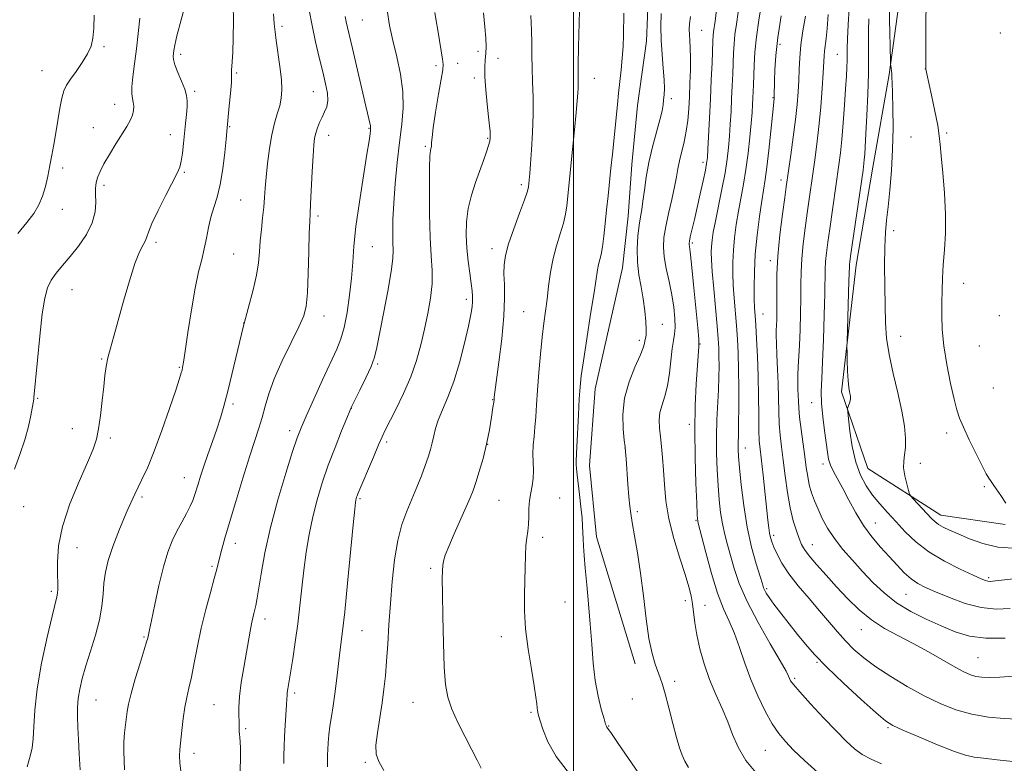
# Model space of a CAD drawing. Extents: x 2144800 to 2147700, y 354800 to 357700.
# Drawn here: x 2146837 to 2147127, y 355203 to 355423 of the extents above; entities that cross this region are included whole.
import ezdxf

# ---------------------------------------------------------------- set-up
doc = ezdxf.new("R2010")
doc.units = 0
doc.header["$MEASUREMENT"] = 0
for name, color, linetype, lineweight in [('32000', 7, 'Continuous', 0), ('DTM HARD BREAKLINE', 7, 'Continuous', 0), ('DTM SPOT ELEVATION', 2, 'Continuous', 13), ('INDEX CONTOUR', 41, 'Continuous', 13), ('INTERMEDIATE CONTOUR', 44, 'Continuous', 0)]:
    doc.layers.add(name, color=color, linetype=linetype, lineweight=lineweight)

msp = doc.modelspace()

# ---------------------------------------------------------------- linework, layer by layer
at = {"layer": '32000', "flags": 128}
msp.add_lwpolyline([(2147000, 357500), (2147000, 355000)], dxfattribs=at)
at = {"layer": 'DTM HARD BREAKLINE'}
for points in [[(2147127.34, 355273.56, 1315.73), (2147108.4, 355276.27, 1314.64), (2147086.87, 355290.05, 1313.13), (2147079.07, 355312.72, 1311.67), (2147083.44, 355350.07, 1312.57), (2147088.3, 355379.01, 1312.75), (2147093.15, 355406.36, 1313.84), (2147095.86, 355426.35, 1314.88), (2147098.58, 355446.34, 1315.02), (2147103.4, 355465.8, 1315.35), (2147106.1, 355483.69, 1315.26), (2147110.44, 355514.73, 1315.02), (2147114.23, 355539.45, 1314.74), (2147123.8, 355563.1, 1314.41), (2147133.88, 355580.96, 1313.7)], [(2147018.2, 355232.43, 1293.48), (2147006.78, 355269.85, 1292.54), (2147004.76, 355290.91, 1292.63), (2147006.43, 355313.54, 1292.73), (2147014.48, 355349.3, 1293.06), (2147016.12, 355364.56, 1293.11), (2147017.23, 355379.82, 1293.01), (2147018.89, 355397.19, 1293.01), (2147021.6, 355416.13, 1293.06), (2147022.18, 355430.86, 1293.11)]]:
    msp.add_polyline3d(points, dxfattribs=at)
at = {"layer": 'DTM SPOT ELEVATION'}
for p in [(2146937.73, 355422.4, 1280.95), (2146914.07, 355420.51, 1276.36), (2147037.8, 355419.32, 1296.88), (2147125.9, 355418.62, 1318), (2146861.53, 355414.54, 1268.19), (2146971.83, 355413.17, 1285.58), (2147060.95, 355415.27, 1304.42), (2146884.17, 355412.3, 1272.4), (2146977.77, 355411.06, 1286.56), (2147077.9, 355412.26, 1309.1), (2146843.2, 355407.46, 1267.29), (2146959.46, 355408.98, 1283.63), (2146965.86, 355409.64, 1284.65), (2147103.84, 355407.91, 1315.99), (2146900.67, 355406.77, 1274.19), (2146970.78, 355405.26, 1285.66), (2147006.15, 355405.18, 1290.72), (2146888.29, 355401.37, 1272.28), (2146923.29, 355401.26, 1277.18), (2147028.84, 355399.2, 1294.29), (2147058.84, 355399.47, 1303.88), (2146864.67, 355397.56, 1269.28), (2146858.37, 355390.6, 1269.12), (2146898.62, 355390.9, 1274.12), (2146939.74, 355390.41, 1279.9), (2146881.07, 355388.54, 1271.32), (2146927.77, 355388.39, 1278.63), (2146974.68, 355387.48, 1285.87), (2147099.55, 355387.92, 1314.99), (2147110.13, 355389.05, 1316.23), (2146956.34, 355385.12, 1283.78), (2146849.39, 355378.7, 1268.37), (2147038.26, 355380.4, 1297.61), (2146885.19, 355377.45, 1272.16), (2147061.21, 355375.19, 1305.5), (2146861.54, 355373.58, 1270.39), (2146984.63, 355373.79, 1287.63), (2146901.88, 355369.31, 1274.97), (2146849.23, 355366.57, 1268.58), (2146924.65, 355364.62, 1278.34), (2147094.46, 355360.23, 1314.5), (2146876.91, 355356.78, 1272.35), (2146940.72, 355355.53, 1280.9), (2146975.97, 355354.92, 1287.43), (2147035.11, 355356.62, 1298.27), (2146899.79, 355353.34, 1274.96), (2147058.05, 355351.41, 1305.54), (2147115.16, 355344.7, 1316.66), (2146852.09, 355342.84, 1270.85), (2146968.4, 355339.99, 1285.58), (2146926.4, 355335.03, 1278.66), (2146985.33, 355336.33, 1289.05), (2147055.97, 355335.67, 1304.83), (2147125.65, 355335.18, 1317.54), (2146902.71, 355332.99, 1276), (2147026.26, 355332.62, 1294.77), (2147096.5, 355329.09, 1314.76), (2147019.44, 355327.9, 1293.61), (2147037.38, 355326.81, 1298.08), (2147119.73, 355326.23, 1317.16), (2146860.88, 355322.36, 1271.87), (2146883.79, 355319.88, 1273.87), (2146942.29, 355320.85, 1282.21), (2147123.83, 355313.79, 1317.19), (2146841.95, 355310.72, 1270.11), (2146899.61, 355309.07, 1276.32), (2146976.21, 355310.4, 1287.94), (2147070.32, 355309.46, 1309.35), (2146934.49, 355307.79, 1282.03), (2147034.2, 355303.06, 1297.66), (2146852.22, 355301.81, 1271.26), (2146916.31, 355301.18, 1279.53), (2147110.12, 355300.51, 1315.54), (2146863.38, 355299.09, 1272.33), (2146944.94, 355297.89, 1284.33), (2146974.74, 355297.21, 1288), (2147015.23, 355296.08, 1293.99), (2147050.75, 355296.14, 1302.68), (2147073.59, 355291.4, 1309.53), (2147102.3, 355291.58, 1314.49), (2146885.19, 355287.36, 1275.27), (2147121.22, 355284.66, 1315.81), (2146872.74, 355281.62, 1274.31), (2146937.03, 355281.15, 1284.19), (2146978.01, 355280.66, 1289.02), (2146995.92, 355281.37, 1291.05), (2146837.81, 355278.81, 1270.72), (2147018.87, 355277.31, 1294.28), (2147036.16, 355274.75, 1297.86), (2147089.1, 355273.98, 1310.86), (2147059.08, 355270.38, 1304.36), (2146900.25, 355267.97, 1278.56), (2146990.94, 355269.77, 1290.42), (2147070.44, 355267.56, 1306.73), (2146853.58, 355266.65, 1272.83), (2146893.39, 355261.21, 1277.76), (2146957.87, 355260.64, 1287.72), (2147122.48, 355257.81, 1312.27), (2146846, 355253.84, 1271.71), (2147057, 355254.59, 1302.24), (2147098.08, 355252.92, 1309.09), (2146997.56, 355250.62, 1291.13), (2147033.05, 355251.04, 1295.45), (2147038.85, 355249.65, 1296.86), (2146909.01, 355245.64, 1280.51), (2146937.66, 355242.16, 1284.83), (2147084.9, 355242.45, 1305.24), (2146873.36, 355240.31, 1275.85), (2146978.74, 355240.44, 1289.42), (2147071.84, 355232.85, 1301.87), (2147119.35, 355234.24, 1306.99), (2147029.9, 355227.22, 1294.34), (2147065.25, 355228.14, 1300.26), (2146859.22, 355221.79, 1274.87), (2146917.79, 355223.77, 1282.32), (2146952.64, 355221.09, 1287.24), (2147017.37, 355222.05, 1293.08), (2146894, 355220.34, 1279.05), (2146987.52, 355218.09, 1289.79), (2146903.33, 355213.28, 1280.23), (2147010.45, 355214.08, 1292.08), (2147092.83, 355213.57, 1301.82), (2147056.66, 355206.88, 1297.08), (2146888.04, 355205.98, 1278.5), (2146938.59, 355203.37, 1285.74)]:
    msp.add_point(p, dxfattribs=at)
at = {"layer": 'INDEX CONTOUR'}
for points in [[(2147001.796, 355425.164, 1290), (2147001.511, 355414.459, 1290), (2147001.394, 355409.321, 1290), (2147001.361, 355405.902, 1290), (2147001.381, 355402.379, 1290), (2147001.324, 355400.835, 1290), (2147001.157, 355398.595, 1290), (2147000.835, 355395.077, 1290), (2147000.34, 355389.991, 1290), (2146999.764, 355384.212, 1290), (2146998.038, 355367.538, 1290), (2146997.682, 355365.133, 1290), (2146997.072, 355362.426, 1290), (2146996.132, 355359.305, 1290), (2146995.035, 355355.803, 1290), (2146994.015, 355351.987, 1290), (2146993.249, 355347.953, 1290), (2146992.684, 355343.904, 1290), (2146992.212, 355340.069, 1290), (2146991.257, 355332.976, 1290), (2146990.758, 355328.823, 1290), (2146990.255, 355323.788, 1290), (2146989.784, 355318.356, 1290), (2146989.392, 355313.215, 1290), (2146989.106, 355308.896, 1290), (2146988.88, 355305.324, 1290), (2146988.652, 355302.266, 1290), (2146988.386, 355299.514, 1290), (2146988.148, 355296.939, 1290), (2146988.035, 355294.436, 1290), (2146988.094, 355291.929, 1290), (2146988.191, 355289.467, 1290), (2146988.146, 355287.131, 1290), (2146987.843, 355284.961, 1290), (2146987.413, 355282.848, 1290), (2146987.052, 355280.645, 1290), (2146986.898, 355278.262, 1290), (2146986.858, 355275.841, 1290), (2146986.783, 355273.583, 1290), (2146986.565, 355271.598, 1290), (2146986.271, 355269.626, 1290), (2146986.01, 355267.315, 1290), (2146985.862, 355264.394, 1290), (2146985.697, 355257.008, 1290), (2146985.579, 355252.756, 1290), (2146985.58, 355248.043, 1290), (2146985.901, 355242.702, 1290), (2146986.654, 355236.74, 1290), (2146987.611, 355230.857, 1290), (2146988.461, 355225.925, 1290), (2146988.965, 355222.591, 1290), (2146989.194, 355220.588, 1290), (2146989.297, 355219.422, 1290), (2146989.413, 355218.597, 1290), (2146989.653, 355217.596, 1290), (2146990.122, 355215.899, 1290), (2146990.96, 355213.121, 1290), (2146992.45, 355209.415, 1290), (2146994.912, 355205.067, 1290), (2146998.466, 355200.403, 1290)], [(2147048.627, 355424.697, 1300), (2147048.088, 355421.23, 1300), (2147047.659, 355418.153, 1300), (2147047.393, 355415.38, 1300), (2147047.242, 355412.687, 1300), (2147047.005, 355406.57, 1300), (2147046.853, 355403.012, 1300), (2147046.682, 355399.264, 1300), (2147046.495, 355395.452, 1300), (2147046.289, 355391.703, 1300), (2147046.056, 355388.143, 1300), (2147045.774, 355384.805, 1300), (2147045.361, 355381.348, 1300), (2147044.718, 355377.337, 1300), (2147043.799, 355372.537, 1300), (2147041.867, 355363.076, 1300), (2147041.25, 355359.774, 1300), (2147040.891, 355357.418, 1300), (2147040.707, 355355.613, 1300), (2147040.636, 355353.913, 1300), (2147040.702, 355351.669, 1300), (2147040.947, 355348.182, 1300), (2147041.386, 355343.077, 1300), (2147042.379, 355332.045, 1300), (2147042.688, 355328.282, 1300), (2147042.856, 355325.564, 1300), (2147042.933, 355323.126, 1300), (2147042.958, 355320.33, 1300), (2147042.919, 355317.05, 1300), (2147042.791, 355313.287, 1300), (2147042.344, 355304.463, 1300), (2147042.209, 355299.599, 1300), (2147042.245, 355294.597, 1300), (2147042.425, 355289.664, 1300), (2147042.695, 355285.022, 1300), (2147043.021, 355280.847, 1300), (2147043.429, 355277.11, 1300), (2147043.967, 355273.732, 1300), (2147044.665, 355270.608, 1300), (2147045.496, 355267.524, 1300), (2147047.465, 355260.518, 1300), (2147048.94, 355256.118, 1300), (2147051.224, 355250.803, 1300), (2147054.485, 355244.568, 1300), (2147058.043, 355238.344, 1300), (2147061.011, 355233.295, 1300), (2147062.731, 355230.263, 1300), (2147063.479, 355228.791, 1300), (2147063.761, 355228.098, 1300), (2147064.083, 355227.448, 1300), (2147064.935, 355226.291, 1300), (2147066.805, 355224.118, 1300), (2147069.962, 355220.651, 1300), (2147073.803, 355216.528, 1300), (2147077.509, 355212.614, 1300), (2147080.467, 355209.587, 1300), (2147082.896, 355207.365, 1300), (2147085.221, 355205.68, 1300), (2147087.815, 355204.274, 1300), (2147090.845, 355202.939, 1300)], [(2147081.302, 355425.932, 1310), (2147081.037, 355420.977, 1310), (2147080.858, 355416.831, 1310), (2147080.775, 355414.03, 1310), (2147080.724, 355410.512, 1310), (2147080.658, 355408.523, 1310), (2147080.524, 355405.823, 1310), (2147080.303, 355402.123, 1310), (2147079.985, 355397.318, 1310), (2147079.601, 355392.057, 1310), (2147079.192, 355387.173, 1310), (2147078.784, 355383.23, 1310), (2147078.331, 355379.704, 1310), (2147075.603, 355360.821, 1310), (2147075.04, 355356.822, 1310), (2147074.635, 355353.667, 1310), (2147074.385, 355351.122, 1310), (2147074.272, 355348.835, 1310), (2147074.144, 355341.673, 1310), (2147073.972, 355335.346, 1310), (2147073.731, 355328.117, 1310), (2147073.468, 355321.493, 1310), (2147073.238, 355316.573, 1310), (2147073.125, 355312.828, 1310), (2147073.218, 355309.317, 1310), (2147073.569, 355305.355, 1310), (2147074.062, 355301.273, 1310), (2147074.916, 355294.922, 1310), (2147075.297, 355292.846, 1310), (2147075.86, 355291.037, 1310), (2147076.746, 355289.134, 1310), (2147079.47, 355284.141, 1310), (2147081.25, 355280.74, 1310), (2147083.285, 355276.986, 1310), (2147085.565, 355273.261, 1310), (2147088.056, 355269.873, 1310), (2147090.631, 355266.829, 1310), (2147093.14, 355264.064, 1310), (2147095.464, 355261.536, 1310), (2147097.607, 355259.319, 1310), (2147099.602, 355257.51, 1310), (2147101.552, 355256.138, 1310), (2147103.825, 355254.949, 1310), (2147106.859, 355253.617, 1310), (2147110.922, 355251.947, 1310), (2147115.604, 355250.264, 1310), (2147120.325, 355249.023, 1310), (2147124.665, 355248.557, 1310), (2147128.834, 355248.705, 1310)], [(2146872.071, 355422.925, 1270), (2146871.6, 355418.447, 1270), (2146871.103, 355413.883, 1270), (2146870.538, 355409.525, 1270), (2146870.023, 355405.678, 1270), (2146869.714, 355402.65, 1270), (2146869.714, 355400.623, 1270), (2146869.918, 355399.286, 1270), (2146870.164, 355398.206, 1270), (2146870.307, 355397.026, 1270), (2146870.257, 355395.708, 1270), (2146869.937, 355394.293, 1270), (2146869.277, 355392.779, 1270), (2146868.242, 355390.992, 1270), (2146864.998, 355385.847, 1270), (2146863.109, 355382.756, 1270), (2146861.485, 355379.928, 1270), (2146860.388, 355377.737, 1270), (2146859.738, 355376.109, 1270), (2146859.372, 355374.858, 1270), (2146859.151, 355373.78, 1270), (2146859.049, 355372.583, 1270), (2146859.067, 355370.955, 1270), (2146859.139, 355368.665, 1270), (2146858.942, 355365.806, 1270), (2146858.088, 355362.554, 1270), (2146856.331, 355359.098, 1270), (2146853.988, 355355.685, 1270), (2146851.517, 355352.579, 1270), (2146849.307, 355349.963, 1270), (2146847.453, 355347.708, 1270), (2146845.98, 355345.607, 1270), (2146844.883, 355343.36, 1270), (2146844.041, 355340.304, 1270), (2146843.303, 355335.681, 1270), (2146842.56, 355329.153, 1270), (2146841.871, 355322.044, 1270), (2146840.878, 355311.054, 1270), (2146840.815, 355310.524, 1270), (2146839.941, 355305.696, 1270), (2146839.237, 355302.437, 1270), (2146838.174, 355298.505, 1270), (2146836.726, 355294.163, 1270), (2146835.113, 355289.895, 1270)], [(2146932.69, 355423.471, 1280), (2146932.952, 355421.876, 1280), (2146933.314, 355420.209, 1280), (2146934.791, 355413.96, 1280), (2146938.759, 355396.968, 1280), (2146940.132, 355391.227, 1280), (2146940.193, 355390.774, 1280), (2146940.185, 355390.363, 1280), (2146940.13, 355389.821, 1280), (2146940.019, 355388.869, 1280), (2146939.727, 355386.796, 1280), (2146939.098, 355382.781, 1280), (2146938.058, 355376.4, 1280), (2146936.863, 355368.799, 1280), (2146935.848, 355361.52, 1280), (2146935.251, 355355.705, 1280), (2146934.908, 355350.902, 1280), (2146934.556, 355346.263, 1280), (2146933.987, 355341.191, 1280), (2146933.228, 355336.111, 1280), (2146932.362, 355331.7, 1280), (2146931.417, 355328.35, 1280), (2146930.192, 355325.295, 1280), (2146926.022, 355316.249, 1280), (2146923.403, 355310.495, 1280), (2146921.155, 355305.508, 1280), (2146919.662, 355302.098, 1280), (2146918.529, 355299.149, 1280), (2146917.164, 355295.067, 1280), (2146915.155, 355288.723, 1280), (2146912.812, 355280.855, 1280), (2146910.625, 355272.667, 1280), (2146908.979, 355265.218, 1280), (2146907.849, 355258.985, 1280), (2146906.63, 355251.328, 1280), (2146906.31, 355249.591, 1280), (2146906.047, 355248.441, 1280), (2146905.756, 355247.315, 1280), (2146905.424, 355245.974, 1280), (2146905.052, 355244.259, 1280), (2146904.635, 355242.024, 1280), (2146902.762, 355231.345, 1280), (2146902.025, 355226.881, 1280), (2146901.487, 355222.801, 1280), (2146901.277, 355219.57, 1280), (2146901.293, 355217.151, 1280), (2146901.376, 355215.378, 1280), (2146901.404, 355214.09, 1280), (2146901.4, 355213.135, 1280), (2146901.42, 355212.365, 1280), (2146901.505, 355211.622, 1280), (2146901.622, 355210.702, 1280), (2146901.722, 355209.39, 1280), (2146901.765, 355207.52, 1280), (2146901.76, 355205.12, 1280), (2146901.637, 355196.007, 1280)]]:
    msp.add_polyline3d(points, dxfattribs=at)
at = {"layer": 'INTERMEDIATE CONTOUR'}
for points in [[(2147055.482, 355427.322, 1302), (2147054.672, 355422.351, 1302), (2147053.98, 355417.404, 1302), (2147053.547, 355412.934, 1302), (2147053.321, 355409.07, 1302), (2147053.117, 355403.32, 1302), (2147052.949, 355399.37, 1302), (2147052.851, 355397.45, 1302), (2147052.699, 355395.116, 1302), (2147052.444, 355391.988, 1302), (2147052.051, 355387.843, 1302), (2147051.527, 355383.097, 1302), (2147050.894, 355378.326, 1302), (2147050.176, 355373.973, 1302), (2147048.702, 355366.042, 1302), (2147048.059, 355362.087, 1302), (2147047.538, 355358.174, 1302), (2147047.178, 355354.449, 1302), (2147047.005, 355350.994, 1302), (2147047.007, 355347.633, 1302), (2147047.157, 355344.122, 1302), (2147047.424, 355340.293, 1302), (2147048.085, 355332.217, 1302), (2147048.365, 355328.251, 1302), (2147048.578, 355324.071, 1302), (2147048.717, 355319.288, 1302), (2147048.779, 355313.736, 1302), (2147048.78, 355308.134, 1302), (2147048.74, 355303.425, 1302), (2147048.678, 355300.288, 1302), (2147048.583, 355297.018, 1302), (2147048.603, 355295.635, 1302), (2147048.726, 355293.589, 1302), (2147049.006, 355290.256, 1302), (2147049.492, 355285.251, 1302), (2147050.231, 355279.154, 1302), (2147051.264, 355272.781, 1302), (2147052.579, 355266.876, 1302), (2147053.941, 355261.887, 1302), (2147055.063, 355258.186, 1302), (2147055.743, 355255.981, 1302), (2147056.123, 355254.822, 1302), (2147056.437, 355254.093, 1302), (2147056.909, 355253.244, 1302), (2147057.743, 355251.978, 1302), (2147059.136, 355250.066, 1302), (2147061.194, 355247.384, 1302), (2147063.649, 355244.251, 1302), (2147066.141, 355241.093, 1302), (2147068.477, 355238.178, 1302), (2147071.129, 355235.129, 1302), (2147074.736, 355231.41, 1302), (2147079.626, 355226.747, 1302), (2147084.887, 355221.922, 1302), (2147089.291, 355217.978, 1302), (2147092.06, 355215.627, 1302), (2147094.196, 355214.248, 1302), (2147097.146, 355212.887, 1302), (2147101.876, 355210.857, 1302), (2147107.429, 355208.539, 1302), (2147112.367, 355206.579, 1302), (2147115.692, 355205.449, 1302), (2147118.17, 355204.918, 1302), (2147121.009, 355204.578, 1302), (2147125.04, 355204.118, 1302), (2147129.587, 355203.611, 1302)], [(2146885.562, 355427.156, 1272), (2146883.063, 355417.711, 1272), (2146882.397, 355414.947, 1272), (2146882.105, 355413.434, 1272), (2146881.992, 355412.564, 1272), (2146881.924, 355411.782, 1272), (2146882.021, 355410.753, 1272), (2146882.464, 355409.195, 1272), (2146883.35, 355406.955, 1272), (2146884.43, 355404.398, 1272), (2146885.366, 355402.016, 1272), (2146885.899, 355400.151, 1272), (2146886.078, 355398.541, 1272), (2146886.026, 355396.773, 1272), (2146885.853, 355394.53, 1272), (2146885.607, 355391.869, 1272), (2146885.017, 355385.922, 1272), (2146884.693, 355383.09, 1272), (2146884.334, 355380.744, 1272), (2146883.887, 355379, 1272), (2146883.129, 355377.231, 1272), (2146879.774, 355370.687, 1272), (2146877.529, 355366.214, 1272), (2146875.676, 355362.318, 1272), (2146874.65, 355359.822, 1272), (2146874.17, 355358.378, 1272), (2146873.774, 355357.344, 1272), (2146873.082, 355356.09, 1272), (2146872.039, 355354.028, 1272), (2146870.673, 355350.58, 1272), (2146869.04, 355345.449, 1272), (2146867.321, 355339.465, 1272), (2146865.729, 355333.742, 1272), (2146864.434, 355329.15, 1272), (2146863.441, 355325.588, 1272), (2146862.714, 355322.71, 1272), (2146862.205, 355320.154, 1272), (2146861.817, 355317.475, 1272), (2146861.442, 355314.21, 1272), (2146860.993, 355310.1, 1272), (2146860.475, 355305.692, 1272), (2146859.913, 355301.739, 1272), (2146859.276, 355298.686, 1272), (2146858.295, 355295.752, 1272), (2146856.645, 355291.849, 1272), (2146854.179, 355286.243, 1272), (2146851.469, 355279.608, 1272), (2146849.268, 355272.971, 1272), (2146848.128, 355267.192, 1272), (2146847.806, 355262.467, 1272), (2146847.857, 355258.826, 1272), (2146847.912, 355256.244, 1272), (2146847.896, 355254.488, 1272), (2146847.807, 355253.271, 1272), (2146847.613, 355252.177, 1272), (2146846.237, 355246.511, 1272), (2146844.78, 355240.249, 1272), (2146843.143, 355232.577, 1272), (2146841.8, 355225.01, 1272), (2146841.088, 355218.775, 1272), (2146840.814, 355213.947, 1272), (2146840.649, 355210.31, 1272), (2146840.333, 355207.63, 1272), (2146839.874, 355205.584, 1272), (2146839.35, 355203.826, 1272), (2146838.829, 355202.001, 1272)], [(2146899.658, 355426.872, 1274), (2146899.7, 355422.149, 1274), (2146899.64, 355417.148, 1274), (2146899.509, 355412.876, 1274), (2146899.342, 355410.084, 1274), (2146899.114, 355407.656, 1274), (2146899.173, 355405.951, 1274), (2146899.103, 355403.979, 1274), (2146898.85, 355400.767, 1274), (2146898.501, 355397.067, 1274), (2146897.742, 355389.467, 1274), (2146897.53, 355387.204, 1274), (2146897.147, 355383.305, 1274), (2146896.579, 355378.518, 1274), (2146895.818, 355373.871, 1274), (2146894.882, 355370.14, 1274), (2146893.895, 355367.09, 1274), (2146893.006, 355364.235, 1274), (2146892.315, 355361.196, 1274), (2146891.732, 355358.018, 1274), (2146891.118, 355354.853, 1274), (2146890.359, 355351.715, 1274), (2146889.456, 355348.067, 1274), (2146888.435, 355343.231, 1274), (2146887.343, 355336.897, 1274), (2146886.313, 355330.209, 1274), (2146885.497, 355324.675, 1274), (2146885.001, 355321.399, 1274), (2146884.736, 355319.859, 1274), (2146884.564, 355319.128, 1274), (2146884.328, 355318.302, 1274), (2146883.787, 355316.583, 1274), (2146882.68, 355313.196, 1274), (2146880.858, 355307.731, 1274), (2146878.62, 355301.244, 1274), (2146876.378, 355295.154, 1274), (2146874.428, 355290.477, 1274), (2146872.61, 355286.607, 1274), (2146870.649, 355282.534, 1274), (2146868.38, 355277.546, 1274), (2146866.073, 355272.122, 1274), (2146864.105, 355267.039, 1274), (2146862.762, 355262.878, 1274), (2146861.961, 355259.421, 1274), (2146861.522, 355256.249, 1274), (2146861.256, 355252.989, 1274), (2146860.912, 355249.433, 1274), (2146860.227, 355245.414, 1274), (2146859.036, 355240.874, 1274), (2146857.574, 355236.18, 1274), (2146856.174, 355231.807, 1274), (2146855.107, 355228.112, 1274), (2146854.383, 355224.986, 1274), (2146853.953, 355222.201, 1274), (2146853.76, 355219.53, 1274), (2146853.741, 355216.755, 1274), (2146853.827, 355213.654, 1274), (2146853.969, 355210.041, 1274), (2146854.19, 355205.862, 1274), (2146854.531, 355201.097, 1274)], [(2146922.08, 355425.336, 1278), (2146922.893, 355420.773, 1278), (2146923.923, 355416, 1278), (2146925.039, 355411.32, 1278), (2146926.083, 355407.101, 1278), (2146926.908, 355403.627, 1278), (2146927.421, 355400.849, 1278), (2146927.542, 355398.633, 1278), (2146927.233, 355396.836, 1278), (2146926.621, 355395.28, 1278), (2146925.874, 355393.776, 1278), (2146925.141, 355392.184, 1278), (2146924.494, 355390.559, 1278), (2146923.988, 355389.008, 1278), (2146923.652, 355387.507, 1278), (2146923.424, 355385.519, 1278), (2146923.217, 355382.376, 1278), (2146922.969, 355377.74, 1278), (2146922.479, 355368.161, 1278), (2146922.321, 355365.321, 1278), (2146922.207, 355362.97, 1278), (2146922.101, 355359.555, 1278), (2146921.966, 355354.057, 1278), (2146921.785, 355347.605, 1278), (2146921.547, 355341.866, 1278), (2146921.189, 355337.999, 1278), (2146920.452, 355335.134, 1278), (2146919.026, 355331.893, 1278), (2146916.76, 355327.284, 1278), (2146914.126, 355321.859, 1278), (2146911.756, 355316.556, 1278), (2146910.117, 355312.104, 1278), (2146909.031, 355308.406, 1278), (2146908.158, 355305.158, 1278), (2146907.195, 355301.997, 1278), (2146905.989, 355298.331, 1278), (2146904.428, 355293.513, 1278), (2146902.474, 355287.204, 1278), (2146900.4, 355280.321, 1278), (2146898.555, 355274.089, 1278), (2146897.207, 355269.457, 1278), (2146896.303, 355266.249, 1278), (2146895.705, 355264.012, 1278), (2146894.784, 355260.332, 1278), (2146894.045, 355257.569, 1278), (2146892.909, 355253.488, 1278), (2146891.547, 355248.438, 1278), (2146890.202, 355242.97, 1278), (2146889.068, 355237.596, 1278), (2146888.133, 355232.671, 1278), (2146887.33, 355228.507, 1278), (2146886.608, 355225.269, 1278), (2146885.96, 355222.513, 1278), (2146885.392, 355219.645, 1278), (2146884.908, 355216.26, 1278), (2146884.503, 355212.715, 1278), (2146883.921, 355207.156, 1278), (2146883.808, 355205.195, 1278), (2146883.903, 355203.183, 1278), (2146884.246, 355200.728, 1278)], [(2146945.084, 355425.283, 1282), (2146945.761, 355420.82, 1282), (2146946.697, 355416.356, 1282), (2146947.869, 355411.502, 1282), (2146948.995, 355406.408, 1282), (2146949.723, 355401.358, 1282), (2146949.805, 355396.526, 1282), (2146949.393, 355391.639, 1282), (2146948.738, 355386.314, 1282), (2146948.061, 355380.334, 1282), (2146947.465, 355374.151, 1282), (2146947.021, 355368.384, 1282), (2146946.78, 355363.539, 1282), (2146946.709, 355359.674, 1282), (2146946.757, 355356.736, 1282), (2146946.841, 355354.497, 1282), (2146946.756, 355352.027, 1282), (2146946.267, 355348.224, 1282), (2146945.24, 355342.434, 1282), (2146943.954, 355335.788, 1282), (2146941.993, 355325.805, 1282), (2146941.299, 355322.949, 1282), (2146940.309, 355320.2, 1282), (2146938.773, 355316.778, 1282), (2146937.025, 355313.188, 1282), (2146934.662, 355308.48, 1282), (2146934.025, 355307.069, 1282), (2146933.133, 355304.906, 1282), (2146931.623, 355301.18, 1282), (2146929.696, 355296.304, 1282), (2146927.694, 355290.998, 1282), (2146925.902, 355285.836, 1282), (2146924.37, 355280.814, 1282), (2146923.09, 355275.779, 1282), (2146922.048, 355270.618, 1282), (2146921.203, 355265.365, 1282), (2146920.506, 355260.089, 1282), (2146919.905, 355254.839, 1282), (2146919.326, 355249.575, 1282), (2146918.693, 355244.236, 1282), (2146917.96, 355238.856, 1282), (2146917.208, 355233.852, 1282), (2146916.551, 355229.737, 1282), (2146915.776, 355225.058, 1282), (2146915.61, 355223.923, 1282), (2146915.538, 355223.089, 1282), (2146915.492, 355222.072, 1282), (2146915.404, 355220.364, 1282), (2146914.998, 355214.299, 1282), (2146914.797, 355210.929, 1282), (2146914.673, 355207.984, 1282), (2146914.609, 355205.41, 1282), (2146914.573, 355203.02, 1282)], [(2146959.149, 355424.645, 1284), (2146959.524, 355422.132, 1284), (2146959.971, 355419.374, 1284), (2146961.02, 355413.288, 1284), (2146961.41, 355410.869, 1284), (2146961.565, 355409.279, 1284), (2146961.436, 355407.686, 1284), (2146960.984, 355404.984, 1284), (2146960.222, 355400.493, 1284), (2146959.359, 355395.22, 1284), (2146958.652, 355390.596, 1284), (2146958.291, 355387.706, 1284), (2146958.186, 355386.247, 1284), (2146958.178, 355385.571, 1284), (2146958.138, 355385.128, 1284), (2146958.052, 355384.765, 1284), (2146957.937, 355384.426, 1284), (2146957.808, 355383.902, 1284), (2146957.685, 355382.361, 1284), (2146957.584, 355378.819, 1284), (2146957.529, 355372.73, 1284), (2146957.562, 355365.319, 1284), (2146957.733, 355358.25, 1284), (2146958.043, 355352.771, 1284), (2146958.31, 355348.474, 1284), (2146958.305, 355344.534, 1284), (2146957.865, 355340.293, 1284), (2146957.078, 355335.769, 1284), (2146956.096, 355331.148, 1284), (2146955.018, 355326.562, 1284), (2146953.724, 355321.934, 1284), (2146952.039, 355317.137, 1284), (2146949.894, 355312.165, 1284), (2146947.641, 355307.511, 1284), (2146944.49, 355301.352, 1284), (2146943.574, 355299.44, 1284), (2146942.516, 355297.033, 1284), (2146940.992, 355293.452, 1284), (2146936.441, 355282.577, 1284), (2146936.223, 355282.011, 1284), (2146936.065, 355281.558, 1284), (2146935.932, 355281.121, 1284), (2146935.821, 355280.684, 1284), (2146935.71, 355280.019, 1284), (2146935.494, 355278.045, 1284), (2146935.046, 355273.467, 1284), (2146933.395, 355256.243, 1284), (2146932.549, 355247.785, 1284), (2146931.915, 355242.007, 1284), (2146931.443, 355238.193, 1284), (2146931.034, 355235, 1284), (2146930.14, 355227.426, 1284), (2146929.643, 355223.541, 1284), (2146929.122, 355220.034, 1284), (2146928.622, 355216.901, 1284), (2146928.196, 355214.058, 1284), (2146927.882, 355211.449, 1284), (2146927.672, 355209.123, 1284), (2146927.542, 355207.159, 1284), (2146927.469, 355205.598, 1284), (2146927.434, 355204.329, 1284), (2146927.416, 355203.207, 1284), (2146927.418, 355202.014, 1284)], [(2146973.438, 355424.579, 1286), (2146973.883, 355420.376, 1286), (2146974.148, 355417.086, 1286), (2146974.241, 355414.575, 1286), (2146974.183, 355412.546, 1286), (2146974.018, 355410.678, 1286), (2146973.87, 355408.537, 1286), (2146973.887, 355405.665, 1286), (2146974.163, 355401.817, 1286), (2146974.588, 355397.604, 1286), (2146974.999, 355393.849, 1286), (2146975.269, 355391.186, 1286), (2146975.408, 355389.471, 1286), (2146975.462, 355388.368, 1286), (2146975.453, 355387.542, 1286), (2146975.318, 355386.663, 1286), (2146974.973, 355385.403, 1286), (2146974.353, 355383.501, 1286), (2146973.477, 355380.979, 1286), (2146971.142, 355374.447, 1286), (2146969.942, 355370.679, 1286), (2146969.003, 355366.775, 1286), (2146968.496, 355362.859, 1286), (2146968.381, 355358.955, 1286), (2146968.567, 355355.058, 1286), (2146968.957, 355351.212, 1286), (2146969.432, 355347.658, 1286), (2146969.862, 355344.686, 1286), (2146970.147, 355342.483, 1286), (2146970.281, 355340.824, 1286), (2146970.284, 355339.382, 1286), (2146970.153, 355337.792, 1286), (2146969.786, 355335.537, 1286), (2146969.056, 355332.063, 1286), (2146967.883, 355327.072, 1286), (2146966.374, 355321.288, 1286), (2146964.683, 355315.692, 1286), (2146962.967, 355311.063, 1286), (2146961.395, 355307.368, 1286), (2146960.141, 355304.371, 1286), (2146959.316, 355301.852, 1286), (2146958.786, 355299.652, 1286), (2146958.354, 355297.626, 1286), (2146957.846, 355295.621, 1286), (2146957.179, 355293.453, 1286), (2146956.291, 355290.928, 1286), (2146955.145, 355287.916, 1286), (2146953.797, 355284.554, 1286), (2146950.83, 355277.479, 1286), (2146949.409, 355273.554, 1286), (2146948.182, 355268.857, 1286), (2146947.235, 355263.13, 1286), (2146946.531, 355256.735, 1286), (2146946.003, 355250.188, 1286), (2146945.585, 355243.947, 1286), (2146945.233, 355238.227, 1286), (2146944.905, 355233.188, 1286), (2146944.555, 355228.883, 1286), (2146944.128, 355224.946, 1286), (2146943.564, 355220.906, 1286), (2146942.854, 355216.476, 1286), (2146942.178, 355212.1, 1286), (2146941.765, 355208.408, 1286), (2146941.836, 355205.774, 1286), (2146942.564, 355203.564, 1286), (2146944.115, 355200.89, 1286)], [(2147014.903, 355424.406, 1292), (2147014.757, 355417.947, 1292), (2147014.631, 355414.57, 1292), (2147014.421, 355411.136, 1292), (2147014.107, 355407.679, 1292), (2147013.728, 355404.235, 1292), (2147013.338, 355400.838, 1292), (2147012.98, 355397.498, 1292), (2147011.512, 355382.78, 1292), (2147011.087, 355378.698, 1292), (2147010.211, 355370.512, 1292), (2147009.788, 355366.415, 1292), (2147009.39, 355362.362, 1292), (2147009.001, 355358.622, 1292), (2147008.597, 355355.518, 1292), (2147008.168, 355353.261, 1292), (2147007.391, 355350.231, 1292), (2147007.1, 355348.681, 1292), (2147006.095, 355341.984, 1292), (2147005.089, 355335.59, 1292), (2147003.932, 355328.314, 1292), (2147002.929, 355321.863, 1292), (2147002.304, 355317.431, 1292), (2147001.966, 355314.151, 1292), (2147001.745, 355310.639, 1292), (2147001.505, 355305.942, 1292), (2147001.033, 355296.49, 1292), (2147000.802, 355292.321, 1292), (2147000.81, 355291.284, 1292), (2147000.908, 355290.018, 1292), (2147001.105, 355288.226, 1292), (2147001.813, 355282.385, 1292), (2147002.23, 355278.772, 1292), (2147002.56, 355275.506, 1292), (2147002.731, 355273.046, 1292), (2147002.797, 355271.127, 1292), (2147002.846, 355269.305, 1292), (2147002.952, 355267.157, 1292), (2147003.156, 355264.358, 1292), (2147003.49, 355260.609, 1292), (2147003.963, 355255.738, 1292), (2147004.497, 355250.085, 1292), (2147004.991, 355244.118, 1292), (2147005.389, 355238.248, 1292), (2147005.807, 355232.657, 1292), (2147006.405, 355227.47, 1292), (2147007.275, 355222.834, 1292), (2147008.237, 355218.994, 1292), (2147009.045, 355216.219, 1292), (2147009.516, 355214.656, 1292), (2147009.735, 355213.977, 1292), (2147009.852, 355213.733, 1292), (2147010.098, 355213.395, 1292), (2147011.011, 355212.106, 1292), (2147013.212, 355208.933, 1292), (2147025.391, 355191.16, 1292)], [(2147025.856, 355424.288, 1294), (2147025.779, 355420.52, 1294), (2147025.891, 355416.498, 1294), (2147026.179, 355412.274, 1294), (2147026.525, 355408.209, 1294), (2147026.784, 355404.738, 1294), (2147026.848, 355402.171, 1294), (2147026.764, 355400.309, 1294), (2147026.614, 355398.83, 1294), (2147026.444, 355397.391, 1294), (2147026.135, 355395.584, 1294), (2147025.53, 355392.988, 1294), (2147023.373, 355384.961, 1294), (2147022.289, 355380.38, 1294), (2147021.496, 355376.038, 1294), (2147020.945, 355372.176, 1294), (2147020.524, 355368.984, 1294), (2147020.138, 355366.525, 1294), (2147019.76, 355364.341, 1294), (2147019.38, 355361.846, 1294), (2147019.018, 355358.615, 1294), (2147018.794, 355354.864, 1294), (2147018.86, 355350.967, 1294), (2147019.303, 355347.226, 1294), (2147019.965, 355343.633, 1294), (2147020.626, 355340.105, 1294), (2147021.108, 355336.631, 1294), (2147021.387, 355333.477, 1294), (2147021.482, 355330.981, 1294), (2147021.42, 355329.365, 1294), (2147021.267, 355328.391, 1294), (2147021.103, 355327.702, 1294), (2147020.942, 355326.933, 1294), (2147020.561, 355325.659, 1294), (2147019.672, 355323.446, 1294), (2147018.139, 355320.007, 1294), (2147016.409, 355315.65, 1294), (2147015.08, 355310.828, 1294), (2147014.583, 355306.01, 1294), (2147014.691, 355301.707, 1294), (2147015.011, 355298.445, 1294), (2147015.233, 355296.478, 1294), (2147015.373, 355294.994, 1294), (2147015.53, 355292.908, 1294), (2147016.076, 355285.404, 1294), (2147016.364, 355281.669, 1294), (2147016.608, 355278.981, 1294), (2147016.898, 355276.753, 1294), (2147017.356, 355274.078, 1294), (2147018.059, 355270.23, 1294), (2147018.921, 355265.206, 1294), (2147019.814, 355259.184, 1294), (2147020.643, 355252.451, 1294), (2147021.444, 355245.728, 1294), (2147022.286, 355239.844, 1294), (2147023.209, 355235.424, 1294), (2147024.135, 355232.287, 1294), (2147025.614, 355228.27, 1294), (2147026.246, 355226.322, 1294), (2147027.039, 355223.52, 1294), (2147028.111, 355219.459, 1294), (2147029.313, 355214.84, 1294), (2147030.425, 355210.642, 1294), (2147031.3, 355207.596, 1294), (2147032.064, 355205.436, 1294), (2147032.916, 355203.648, 1294), (2147033.992, 355201.834, 1294)], [(2147042.184, 355425.426, 1298), (2147041.773, 355422.072, 1298), (2147041.339, 355418.901, 1298), (2147041.24, 355417.826, 1298), (2147041.162, 355416.304, 1298), (2147040.893, 355409.821, 1298), (2147040.673, 355404.786, 1298), (2147040.415, 355399.158, 1298), (2147040.139, 355393.455, 1298), (2147039.667, 355384.299, 1298), (2147039.511, 355381.832, 1298), (2147039.307, 355380.114, 1298), (2147038.919, 355378.084, 1298), (2147038.259, 355374.962, 1298), (2147037.415, 355371.091, 1298), (2147036.518, 355367.095, 1298), (2147035.687, 355363.518, 1298), (2147034.484, 355358.455, 1298), (2147034.203, 355357.187, 1298), (2147034.102, 355356.525, 1298), (2147034.118, 355356.128, 1298), (2147034.207, 355355.554, 1298), (2147034.415, 355353.954, 1298), (2147034.81, 355350.378, 1298), (2147035.419, 355344.366, 1298), (2147036.096, 355337.428, 1298), (2147036.655, 355331.567, 1298), (2147036.957, 355328.251, 1298), (2147037.048, 355326.822, 1298), (2147037.02, 355326.092, 1298), (2147036.249, 355314.927, 1298), (2147035.932, 355308.691, 1298), (2147035.774, 355301.337, 1298), (2147035.869, 355293.31, 1298), (2147036.121, 355285.707, 1298), (2147036.385, 355279.789, 1298), (2147036.549, 355276.443, 1298), (2147036.628, 355275.066, 1298), (2147036.671, 355274.683, 1298), (2147036.751, 355274.34, 1298), (2147039.059, 355265.267, 1298), (2147040.732, 355259.107, 1298), (2147042.552, 355253.222, 1298), (2147044.316, 355248.652, 1298), (2147045.981, 355244.969, 1298), (2147047.543, 355241.373, 1298), (2147049.026, 355237.239, 1298), (2147050.563, 355232.627, 1298), (2147052.311, 355227.771, 1298), (2147054.365, 355222.925, 1298), (2147056.561, 355218.439, 1298), (2147058.669, 355214.682, 1298), (2147060.563, 355211.858, 1298), (2147062.528, 355209.504, 1298), (2147064.952, 355206.986, 1298), (2147068.15, 355203.853, 1298), (2147072.138, 355200.377, 1298)], [(2147093.219, 355424.782, 1314), (2147093.225, 355422.272, 1314), (2147093.3, 355418.8, 1314), (2147093.547, 355410.146, 1314), (2147093.583, 355409.38, 1314), (2147093.63, 355408.942, 1314), (2147093.808, 355407.458, 1314), (2147093.898, 355406.522, 1314), (2147093.966, 355405.49, 1314), (2147094.029, 355403.844, 1314), (2147094.114, 355400.939, 1314), (2147094.227, 355396.353, 1314), (2147094.282, 355390.551, 1314), (2147094.175, 355384.22, 1314), (2147093.837, 355377.988, 1314), (2147093.35, 355372.246, 1314), (2147092.83, 355367.327, 1314), (2147092.383, 355363.361, 1314), (2147092.047, 355359.675, 1314), (2147091.848, 355355.393, 1314), (2147091.797, 355349.93, 1314), (2147091.85, 355343.855, 1314), (2147091.948, 355338.024, 1314), (2147092.076, 355333.04, 1314), (2147092.393, 355328.48, 1314), (2147093.097, 355323.666, 1314), (2147094.294, 355318.144, 1314), (2147095.697, 355312.355, 1314), (2147096.922, 355306.965, 1314), (2147097.669, 355302.506, 1314), (2147097.966, 355298.975, 1314), (2147097.927, 355296.235, 1314), (2147097.681, 355294.107, 1314), (2147097.436, 355292.241, 1314), (2147097.417, 355290.246, 1314), (2147097.77, 355287.879, 1314), (2147098.33, 355285.495, 1314), (2147098.852, 355283.597, 1314), (2147099.186, 355282.512, 1314), (2147099.548, 355281.858, 1314), (2147100.251, 355281.072, 1314), (2147105.656, 355275.308, 1314), (2147106.638, 355274.371, 1314), (2147107.696, 355273.579, 1314), (2147109.066, 355272.793, 1314), (2147110.937, 355271.886, 1314), (2147113.488, 355270.734, 1314), (2147116.83, 355269.3, 1314), (2147120.811, 355267.89, 1314), (2147125.212, 355266.894, 1314), (2147129.812, 355266.58, 1314)], [(2147104.08, 355427.136, 1316), (2147103.978, 355421.663, 1316), (2147103.935, 355416.093, 1316), (2147103.926, 355411.624, 1316), (2147103.944, 355408.13, 1316), (2147103.969, 355407.859, 1316), (2147104.03, 355407.545, 1316), (2147104.245, 355406.539, 1316), (2147105.625, 355400.259, 1316), (2147106.63, 355395.551, 1316), (2147107.47, 355391.284, 1316), (2147107.936, 355388.249, 1316), (2147108.188, 355385.651, 1316), (2147108.475, 355382.298, 1316), (2147108.964, 355377.346, 1316), (2147109.491, 355371.337, 1316), (2147109.809, 355365.161, 1316), (2147109.747, 355359.548, 1316), (2147109.437, 355354.583, 1316), (2147109.085, 355350.189, 1316), (2147108.857, 355346.267, 1316), (2147108.739, 355342.62, 1316), (2147108.675, 355339.028, 1316), (2147108.646, 355335.265, 1316), (2147108.784, 355331.09, 1316), (2147109.256, 355326.257, 1316), (2147110.154, 355320.711, 1316), (2147111.267, 355315.163, 1316), (2147112.307, 355310.513, 1316), (2147113.093, 355307.339, 1316), (2147113.881, 355304.923, 1316), (2147115.033, 355302.222, 1316), (2147116.774, 355298.523, 1316), (2147118.774, 355294.422, 1316), (2147120.567, 355290.845, 1316), (2147121.796, 355288.494, 1316), (2147122.542, 355287.175, 1316), (2147122.999, 355286.471, 1316), (2147123.865, 355285.301, 1316), (2147124.722, 355284.089, 1316), (2147126.062, 355282.119, 1316), (2147127.588, 355279.785, 1316)], [(2146858.654, 355423.803, 1268), (2146858.537, 355419.977, 1268), (2146858.285, 355417.043, 1268), (2146857.73, 355414.688, 1268), (2146856.707, 355412.411, 1268), (2146855.142, 355409.856, 1268), (2146853.34, 355407.245, 1268), (2146851.698, 355404.946, 1268), (2146850.517, 355403.169, 1268), (2146849.706, 355401.497, 1268), (2146849.079, 355399.359, 1268), (2146848.479, 355396.355, 1268), (2146847.883, 355392.783, 1268), (2146847.299, 355389.112, 1268), (2146846.731, 355385.711, 1268), (2146846.167, 355382.535, 1268), (2146845.59, 355379.439, 1268), (2146844.977, 355376.322, 1268), (2146844.269, 355373.272, 1268), (2146843.401, 355370.426, 1268), (2146842.291, 355367.851, 1268), (2146840.797, 355365.339, 1268), (2146838.759, 355362.615, 1268), (2146836.105, 355359.41, 1268)], [(2146911.496, 355424.22, 1276), (2146911.779, 355421.248, 1276), (2146911.977, 355418.947, 1276), (2146912.275, 355416.355, 1276), (2146913.387, 355408.723, 1276), (2146913.846, 355404.872, 1276), (2146913.999, 355401.796, 1276), (2146913.834, 355399.313, 1276), (2146913.374, 355397.058, 1276), (2146912.664, 355394.685, 1276), (2146911.827, 355391.933, 1276), (2146911.005, 355388.56, 1276), (2146910.313, 355384.464, 1276), (2146909.773, 355380.103, 1276), (2146909.379, 355376.075, 1276), (2146909.114, 355372.799, 1276), (2146908.903, 355369.985, 1276), (2146908.66, 355367.166, 1276), (2146908.327, 355363.993, 1276), (2146907.96, 355360.594, 1276), (2146907.644, 355357.219, 1276), (2146907.416, 355354.019, 1276), (2146907.117, 355350.756, 1276), (2146906.538, 355347.096, 1276), (2146905.529, 355342.755, 1276), (2146902.609, 355331.773, 1276), (2146900.975, 355325.216, 1276), (2146898.017, 355312.895, 1276), (2146896.893, 355308.492, 1276), (2146895.892, 355304.987, 1276), (2146894.821, 355301.671, 1276), (2146893.551, 355298.017, 1276), (2146892.206, 355294.24, 1276), (2146890.973, 355290.737, 1276), (2146889.999, 355287.824, 1276), (2146889.264, 355285.482, 1276), (2146888.248, 355282.071, 1276), (2146887.725, 355280.603, 1276), (2146886.961, 355278.909, 1276), (2146885.833, 355276.768, 1276), (2146884.464, 355274.264, 1276), (2146883.032, 355271.556, 1276), (2146881.679, 355268.7, 1276), (2146880.382, 355265.344, 1276), (2146879.083, 355261.03, 1276), (2146877.759, 355255.578, 1276), (2146876.533, 355249.914, 1276), (2146875.57, 355245.24, 1276), (2146874.981, 355242.438, 1276), (2146874.426, 355240.026, 1276), (2146874.116, 355238.912, 1276), (2146873.407, 355236.563, 1276), (2146872.185, 355232.632, 1276), (2146870.75, 355227.95, 1276), (2146869.501, 355223.639, 1276), (2146868.736, 355220.536, 1276), (2146868.34, 355218.335, 1276), (2146867.84, 355214.368, 1276), (2146867.592, 355212.022, 1276), (2146867.426, 355209.42, 1276), (2146867.394, 355206.606, 1276), (2146867.474, 355203.761, 1276), (2146867.623, 355201.097, 1276)], [(2146987.471, 355423.707, 1288), (2146987.662, 355419.372, 1288), (2146987.729, 355415.534, 1288), (2146987.742, 355411.967, 1288), (2146987.794, 355408.291, 1288), (2146987.942, 355404.193, 1288), (2146988.097, 355399.622, 1288), (2146988.134, 355394.598, 1288), (2146987.967, 355389.246, 1288), (2146987.672, 355384.135, 1288), (2146987.367, 355379.942, 1288), (2146987.144, 355377.157, 1288), (2146986.76, 355373.166, 1288), (2146986.685, 355372.715, 1288), (2146986.364, 355371.644, 1288), (2146985.547, 355369.334, 1288), (2146984.106, 355365.445, 1288), (2146982.398, 355360.754, 1288), (2146980.9, 355356.317, 1288), (2146979.982, 355352.912, 1288), (2146979.58, 355350.197, 1288), (2146979.522, 355347.551, 1288), (2146979.627, 355344.396, 1288), (2146979.682, 355340.328, 1288), (2146979.466, 355334.988, 1288), (2146978.84, 355328.316, 1288), (2146978.011, 355321.455, 1288), (2146976.833, 355312.553, 1288), (2146976.653, 355311.096, 1288), (2146976.578, 355310.318, 1288), (2146976.49, 355309.629, 1288), (2146976.272, 355308.042, 1288), (2146975.861, 355305.213, 1288), (2146975.237, 355301.452, 1288), (2146974.392, 355297.233, 1288), (2146973.345, 355293.006, 1288), (2146972.234, 355289.128, 1288), (2146971.228, 355285.934, 1288), (2146970.417, 355283.57, 1288), (2146969.578, 355281.434, 1288), (2146968.408, 355278.736, 1288), (2146964.864, 355270.762, 1288), (2146963.248, 355267.026, 1288), (2146962.219, 355264.439, 1288), (2146961.686, 355262.74, 1288), (2146961.452, 355261.435, 1288), (2146961.35, 355259.962, 1288), (2146961.331, 355257.487, 1288), (2146961.378, 355253.112, 1288), (2146961.478, 355246.377, 1288), (2146961.641, 355238.584, 1288), (2146961.883, 355231.475, 1288), (2146962.254, 355226.325, 1288), (2146962.932, 355222.539, 1288), (2146964.126, 355219.055, 1288), (2146965.94, 355215.08, 1288), (2146968.056, 355210.901, 1288), (2146970.045, 355207.077, 1288), (2146971.589, 355204.025, 1288), (2146972.795, 355201.609, 1288)], [(2147034.507, 355423.444, 1296), (2147034.235, 355421.278, 1296), (2147034.148, 355419.649, 1296), (2147034.197, 355418.14, 1296), (2147034.328, 355416.375, 1296), (2147034.469, 355414.149, 1296), (2147034.547, 355411.295, 1296), (2147034.505, 355407.741, 1296), (2147034.374, 355403.789, 1296), (2147034.201, 355399.832, 1296), (2147034.013, 355396.18, 1296), (2147033.745, 355392.803, 1296), (2147033.309, 355389.585, 1296), (2147032.662, 355386.454, 1296), (2147031.271, 355380.84, 1296), (2147030.804, 355378.509, 1296), (2147030.39, 355376.126, 1296), (2147029.835, 355373.207, 1296), (2147029.013, 355369.456, 1296), (2147028.077, 355365.322, 1296), (2147027.247, 355361.436, 1296), (2147026.714, 355358.242, 1296), (2147026.543, 355355.426, 1296), (2147026.769, 355352.482, 1296), (2147027.382, 355349.035, 1296), (2147028.201, 355345.233, 1296), (2147028.999, 355341.351, 1296), (2147029.586, 355337.657, 1296), (2147029.92, 355334.371, 1296), (2147029.995, 355331.703, 1296), (2147029.824, 355329.713, 1296), (2147029.494, 355327.871, 1296), (2147029.112, 355325.495, 1296), (2147028.328, 355318.232, 1296), (2147027.747, 355314.479, 1296), (2147026.956, 355311.39, 1296), (2147026.136, 355308.85, 1296), (2147025.528, 355306.583, 1296), (2147025.309, 355304.341, 1296), (2147025.402, 355301.993, 1296), (2147025.666, 355299.436, 1296), (2147025.981, 355296.571, 1296), (2147026.295, 355293.32, 1296), (2147026.58, 355289.606, 1296), (2147026.85, 355285.364, 1296), (2147027.305, 355280.566, 1296), (2147028.19, 355275.197, 1296), (2147029.64, 355269.36, 1296), (2147031.355, 355263.637, 1296), (2147032.921, 355258.73, 1296), (2147034.022, 355255.126, 1296), (2147034.711, 355252.441, 1296), (2147035.134, 355250.073, 1296), (2147035.802, 355244.517, 1296), (2147036.385, 355240.993, 1296), (2147037.323, 355236.871, 1296), (2147038.608, 355232.376, 1296), (2147040.193, 355227.801, 1296), (2147042.004, 355223.394, 1296), (2147043.855, 355219.211, 1296), (2147045.534, 355215.262, 1296), (2147046.958, 355211.518, 1296), (2147048.558, 355207.801, 1296), (2147050.899, 355203.895, 1296), (2147054.308, 355199.709, 1296)], [(2147061.261, 355423.663, 1304), (2147060.318, 355417.298, 1304), (2147059.74, 355411.915, 1304), (2147059.466, 355407.678, 1304), (2147059.362, 355404.531, 1304), (2147059.263, 355399.699, 1304), (2147059.243, 355399.353, 1304), (2147058.993, 355397.187, 1304), (2147058.691, 355394.343, 1304), (2147058.203, 355389.624, 1304), (2147057.613, 355384.043, 1304), (2147057.033, 355378.955, 1304), (2147056.542, 355375.302, 1304), (2147055.536, 355369.007, 1304), (2147054.867, 355364.401, 1304), (2147054.185, 355358.931, 1304), (2147053.648, 355353.285, 1304), (2147053.374, 355348.076, 1304), (2147053.311, 355343.596, 1304), (2147053.366, 355340.063, 1304), (2147053.463, 355337.509, 1304), (2147053.6, 355335.243, 1304), (2147053.792, 355332.39, 1304), (2147054.042, 355328.291, 1304), (2147054.302, 355323.143, 1304), (2147054.507, 355317.357, 1304), (2147054.614, 355311.384, 1304), (2147054.665, 355305.829, 1304), (2147054.721, 355301.338, 1304), (2147054.838, 355298.255, 1304), (2147055.059, 355295.726, 1304), (2147055.936, 355288.092, 1304), (2147057.389, 355274.849, 1304), (2147057.648, 355272.584, 1304), (2147057.877, 355271.014, 1304), (2147058.152, 355269.732, 1304), (2147058.554, 355268.436, 1304), (2147059.164, 355266.848, 1304), (2147060.084, 355264.746, 1304), (2147061.477, 355262.111, 1304), (2147063.528, 355258.977, 1304), (2147066.314, 355255.421, 1304), (2147069.499, 355251.691, 1304), (2147072.639, 355248.077, 1304), (2147077.872, 355241.87, 1304), (2147080.254, 355239.186, 1304), (2147082.755, 355236.667, 1304), (2147085.643, 355234.166, 1304), (2147089.201, 355231.52, 1304), (2147093.59, 355228.638, 1304), (2147098.493, 355225.706, 1304), (2147103.473, 355222.981, 1304), (2147108.205, 355220.679, 1304), (2147112.811, 355218.86, 1304), (2147117.527, 355217.54, 1304), (2147122.443, 355216.715, 1304), (2147127.068, 355216.274, 1304), (2147130.77, 355216.083, 1304)], [(2147068.425, 355423.567, 1306), (2147067.717, 355419.251, 1306), (2147067.121, 355415.055, 1306), (2147066.771, 355411.292, 1306), (2147066.598, 355407.866, 1306), (2147066.479, 355404.582, 1306), (2147066.305, 355401.223, 1306), (2147066.007, 355397.492, 1306), (2147065.531, 355393.073, 1306), (2147064.858, 355387.863, 1306), (2147064.123, 355382.617, 1306), (2147062.759, 355373.209, 1306), (2147062.32, 355370.072, 1306), (2147061.643, 355365.113, 1306), (2147060.89, 355358.988, 1306), (2147060.292, 355352.758, 1306), (2147060.017, 355347.301, 1306), (2147059.977, 355342.756, 1306), (2147060.02, 355339.076, 1306), (2147060.025, 355336.197, 1306), (2147059.983, 355333.984, 1306), (2147059.915, 355332.285, 1306), (2147059.847, 355330.881, 1306), (2147059.817, 355329.295, 1306), (2147059.865, 355326.984, 1306), (2147060.014, 355323.581, 1306), (2147060.21, 355319.422, 1306), (2147060.382, 355315.021, 1306), (2147060.566, 355306.878, 1306), (2147060.719, 355303.257, 1306), (2147061.005, 355299.89, 1306), (2147061.412, 355296.448, 1306), (2147061.909, 355292.531, 1306), (2147062.476, 355287.906, 1306), (2147063.134, 355283.001, 1306), (2147063.915, 355278.41, 1306), (2147064.826, 355274.613, 1306), (2147065.767, 355271.631, 1306), (2147066.617, 355269.369, 1306), (2147067.332, 355267.67, 1306), (2147068.198, 355266.122, 1306), (2147069.581, 355264.249, 1306), (2147071.742, 355261.694, 1306), (2147074.519, 355258.584, 1306), (2147077.642, 355255.167, 1306), (2147080.9, 355251.682, 1306), (2147084.298, 355248.346, 1306), (2147087.899, 355245.368, 1306), (2147091.752, 355242.873, 1306), (2147095.857, 355240.647, 1306), (2147100.203, 355238.389, 1306), (2147104.704, 355235.912, 1306), (2147112.587, 355231.411, 1306), (2147115.214, 355230.016, 1306), (2147117.129, 355229.181, 1306), (2147118.747, 355228.711, 1306), (2147120.471, 355228.446, 1306), (2147122.683, 355228.365, 1306), (2147125.754, 355228.478, 1306), (2147129.841, 355228.775, 1306)], [(2147075.163, 355424, 1308), (2147074.873, 355419.939, 1308), (2147074.571, 355416.936, 1308), (2147074.075, 355413.252, 1308), (2147073.944, 355411.818, 1308), (2147073.662, 355406.866, 1308), (2147073.361, 355402.27, 1308), (2147072.939, 355396.703, 1308), (2147072.422, 355390.99, 1308), (2147071.839, 355385.803, 1308), (2147071.229, 355381.193, 1308), (2147068.961, 355365.446, 1308), (2147068.341, 355360.967, 1308), (2147067.762, 355356.327, 1308), (2147067.338, 355351.94, 1308), (2147067.144, 355348.068, 1308), (2147067.099, 355344.376, 1308), (2147067.082, 355340.374, 1308), (2147066.997, 355335.757, 1308), (2147066.847, 355330.935, 1308), (2147066.66, 355326.499, 1308), (2147066.296, 355320.023, 1308), (2147066.198, 355317.621, 1308), (2147066.194, 355315.476, 1308), (2147066.249, 355313.515, 1308), (2147066.315, 355311.701, 1308), (2147066.365, 355309.936, 1308), (2147066.468, 355307.891, 1308), (2147066.716, 355305.176, 1308), (2147067.167, 355301.568, 1308), (2147068.268, 355293.63, 1308), (2147068.703, 355290.382, 1308), (2147069.106, 355287.673, 1308), (2147069.59, 355285.258, 1308), (2147070.251, 355282.921, 1308), (2147071.108, 355280.544, 1308), (2147072.158, 355278.034, 1308), (2147073.421, 355275.32, 1308), (2147074.991, 355272.418, 1308), (2147076.983, 355269.365, 1308), (2147079.461, 355266.201, 1308), (2147082.294, 355262.966, 1308), (2147085.297, 355259.703, 1308), (2147088.356, 355256.464, 1308), (2147091.62, 355253.346, 1308), (2147095.305, 355250.455, 1308), (2147099.531, 355247.874, 1308), (2147104.037, 355245.598, 1308), (2147108.463, 355243.6, 1308), (2147112.598, 355241.888, 1308), (2147116.822, 355240.609, 1308), (2147121.66, 355239.945, 1308), (2147127.383, 355239.99, 1308)], [(2147087.131, 355422.798, 1312), (2147087.05, 355419.279, 1312), (2147087.05, 355415.68, 1312), (2147087.06, 355411.609, 1312), (2147086.999, 355406.629, 1312), (2147086.81, 355400.558, 1312), (2147086.545, 355394.244, 1312), (2147086.282, 355388.793, 1312), (2147086.08, 355385.034, 1312), (2147085.934, 355382.697, 1312), (2147085.816, 355381.236, 1312), (2147085.685, 355380.028, 1312), (2147085.427, 355378.137, 1312), (2147081.738, 355352.676, 1312), (2147081.507, 355351.006, 1312), (2147081.432, 355350.303, 1312), (2147081.403, 355349.694, 1312), (2147081.287, 355345.439, 1312), (2147080.711, 355327.457, 1312), (2147080.69, 355325.965, 1312), (2147080.716, 355324.424, 1312), (2147080.775, 355321.899, 1312), (2147080.873, 355318.829, 1312), (2147081.019, 355315.994, 1312), (2147081.215, 355313.999, 1312), (2147081.424, 355312.732, 1312), (2147081.598, 355311.905, 1312), (2147081.7, 355311.261, 1312), (2147081.71, 355310.672, 1312), (2147081.617, 355310.043, 1312), (2147081.425, 355309.319, 1312), (2147081.192, 355308.603, 1312), (2147080.992, 355308.038, 1312), (2147080.892, 355307.621, 1312), (2147080.931, 355306.767, 1312), (2147081.144, 355304.742, 1312), (2147081.569, 355301.097, 1312), (2147082.259, 355296.505, 1312), (2147083.27, 355291.924, 1312), (2147084.64, 355288.102, 1312), (2147086.324, 355284.963, 1312), (2147088.257, 355282.224, 1312), (2147090.386, 355279.629, 1312), (2147092.698, 355277.032, 1312), (2147095.192, 355274.316, 1312), (2147097.909, 355271.407, 1312), (2147101.056, 355268.405, 1312), (2147104.882, 355265.453, 1312), (2147109.45, 355262.703, 1312), (2147114.08, 355260.34, 1312), (2147117.907, 355258.558, 1312), (2147120.301, 355257.482, 1312), (2147121.562, 355256.959, 1312), (2147122.224, 355256.765, 1312), (2147122.905, 355256.728, 1312), (2147124.557, 355256.877, 1312), (2147151.043, 355259.889, 1312)]]:
    msp.add_polyline3d(points, dxfattribs=at)

doc.saveas('drawing.dxf')
